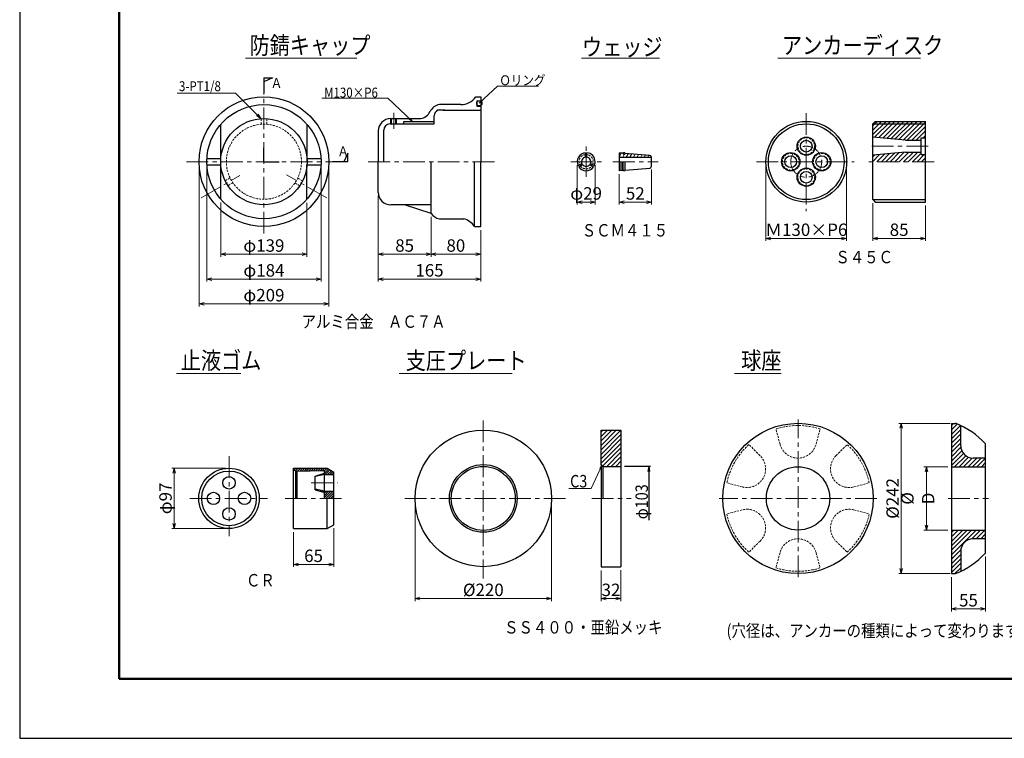
# Model space of a CAD drawing. Units: millimetres. Extents: x 0 to 4234, y -10 to 2962.
# Drawn here: x 0 to 1982, y -10 to 1437 of the extents above; entities that cross this region are included whole.
import ezdxf

# ---------------------------------------------------------------- set-up
doc = ezdxf.new("R2010")
doc.units = ezdxf.units.MM
doc.header["$LTSCALE"] = 35
doc.header["$PDMODE"] = 35
doc.linetypes.add('CENTER', pattern=[2, 1.25, -0.25, 0.25, -0.25])
doc.linetypes.add('HIDDEN2', pattern=[0.1875, 0.125, -0.0625])
doc.layers.add('A1ｻｲｽﾞ枠', color=9, linetype='Continuous', plot=False)
for name, color, linetype, lineweight in [('その他', 4, 'Continuous', 9), ('ハッチング', 4, 'Continuous', 9), ('下線', 4, 'Continuous', 9), ('中心線', 5, 'CENTER', 9), ('引出線・記号等', 7, 'Continuous', 9), ('部品図', 2, 'Continuous', 25)]:
    doc.layers.add(name, color=color, linetype=linetype, lineweight=lineweight)
for name, color, linetype in [('寸法', 7, 'Continuous'), ('文字', 7, 'Continuous'), ('枠', 7, 'Continuous')]:
    doc.layers.add(name, color=color, linetype=linetype)
doc.styles.add('romans', font='romans.shx', dxfattribs={"width": 0.85, "height": 25, "bigfont": 'extfont.shx'})
doc.dimstyles.new('ＳＳＷアンカー仕様', dxfattribs={"dimscale": 5, "dimtxt": 5, "dimasz": 2, "dimexe": 1, "dimexo": 1.4, "dimgap": 1, "dimtad": 3, "dimdec": 0, "dimdsep": 46, "dimtxsty": 'romans', "dimblk": 'OPEN30', "dimcen": 0, "dimclrd": 7, "dimclre": 7, "dimclrt": 7, "dimadec": 0, "dimazin": 0, "dimtfac": 1, "dimtdec": 0, "dimtmove": 0, "dimatfit": 0, "dimldrblk": 'OPEN30', "dimfxl": 0, "dimtolj": 1, "dimlwd": 9, "dimlwe": 9, "dimarcsym": 0})

# ---------------------------------------------------------------- blocks, each defined once
blk = doc.blocks.new('_Open30')
at = {"color": 0, "linetype": 'ByBlock', "lineweight": -2}
for p, q in [((-1, 0.27), (0, 0)), ((0, 0), (-1, -0.27)), ((0, 0), (-1, 0))]:
    blk.add_line(p, q, dxfattribs=at)
blk = doc.blocks.new('*D10')
at = {"layer": 'Defpoints', "color": 0}
for p in [(795.5, 473.3), (1070.5, 473.3), (795.5, 271.6)]:
    blk.add_point(p, dxfattribs=at)
at = {"layer": '寸法', "color": 7, "lineweight": 9}
for p, q in [((795.5, 466.3), (795.5, 266.6)), ((1070.5, 466.3), (1070.5, 266.6)), ((1060.5, 271.6), (805.5, 271.6))]:
    blk.add_line(p, q, dxfattribs=at)
at = {"layer": '寸法', "color": 7, "lineweight": 9, "xscale": 10, "yscale": 10, "zscale": 10, "rotation": 180}
blk.add_blockref('_Open30', (795.5, 271.6), dxfattribs=at)
at = {"layer": '寸法', "color": 7, "lineweight": 9, "xscale": 10, "yscale": 10, "zscale": 10}
blk.add_blockref('_Open30', (1070.5, 271.6), dxfattribs=at)
at = {"layer": '寸法', "color": 7, "insert": (933, 289.1), "char_height": 25, "attachment_point": 5, "style": 'romans'}
blk.add_mtext('\\A1;%%c220', dxfattribs=at)
blk = doc.blocks.new('*D11')
at = {"layer": 'Defpoints', "color": 0}
for p in [(1170, 335), (1210, 335.8), (1170, 271.6)]:
    blk.add_point(p, dxfattribs=at)
at = {"layer": '寸法', "color": 7, "lineweight": 9}
for p, q in [((1170, 328), (1170, 266.6)), ((1210, 328.8), (1210, 266.6)), ((1200, 271.6), (1180, 271.6))]:
    blk.add_line(p, q, dxfattribs=at)
at = {"layer": '寸法', "color": 7, "lineweight": 9, "xscale": 10, "yscale": 10, "zscale": 10, "rotation": 180}
blk.add_blockref('_Open30', (1170, 271.6), dxfattribs=at)
at = {"layer": '寸法', "color": 7, "lineweight": 9, "xscale": 10, "yscale": 10, "zscale": 10}
blk.add_blockref('_Open30', (1210, 271.6), dxfattribs=at)
at = {"layer": '寸法', "color": 7, "insert": (1190, 289.1), "char_height": 25, "attachment_point": 5, "style": 'romans'}
blk.add_mtext('\\A1;32', dxfattribs=at)
blk = doc.blocks.new('*D12')
at = {"layer": 'Defpoints', "color": 0}
for p in [(631.9, 420.2), (550.6, 412.5), (631.9, 340.2)]:
    blk.add_point(p, dxfattribs=at)
at = {"layer": '寸法', "color": 7, "lineweight": 9}
for p, q in [((550.6, 405.5), (550.6, 335.2)), ((631.9, 413.2), (631.9, 335.2)), ((560.6, 340.2), (621.9, 340.2))]:
    blk.add_line(p, q, dxfattribs=at)
at = {"layer": '寸法', "color": 7, "lineweight": 9, "xscale": 10, "yscale": 10, "zscale": 10, "rotation": 180}
blk.add_blockref('_Open30', (550.6, 340.2), dxfattribs=at)
at = {"layer": '寸法', "color": 7, "lineweight": 9, "xscale": 10, "yscale": 10, "zscale": 10}
blk.add_blockref('_Open30', (631.9, 340.2), dxfattribs=at)
at = {"layer": '寸法', "color": 7, "insert": (591.3, 357.7), "char_height": 25, "attachment_point": 5, "style": 'romans'}
blk.add_mtext('\\A1;65', dxfattribs=at)
blk = doc.blocks.new('*D13')
at = {"layer": 'Defpoints', "color": 0}
for p in [(421, 534.1), (310.7, 412.5), (421, 412.5)]:
    blk.add_point(p, dxfattribs=at)
at = {"layer": '寸法', "color": 7, "lineweight": 9}
for p, q in [((414, 534.1), (305.7, 534.1)), ((310.7, 524.1), (310.7, 422.5)), ((414, 412.5), (305.7, 412.5))]:
    blk.add_line(p, q, dxfattribs=at)
at = {"layer": '寸法', "color": 7, "lineweight": 9, "xscale": 10, "yscale": 10, "zscale": 10}
for p, rotation in [((310.7, 534.1), 90), ((310.7, 412.5), 270)]:
    blk.add_blockref('_Open30', p, dxfattribs=dict(at, rotation=rotation))
at = {"layer": '寸法', "color": 7, "insert": (293.2, 473.3), "char_height": 25, "attachment_point": 5, "rotation": 90, "style": 'romans'}
blk.add_mtext('\\A1;φ97', dxfattribs=at)
blk = doc.blocks.new('*D20')
at = {"layer": 'Defpoints', "color": 0}
for p in [(1717, 1075.2), (1823.2, 1070.2), (1823.2, 996.9)]:
    blk.add_point(p, dxfattribs=at)
at = {"layer": '寸法', "color": 7, "lineweight": 9}
for p, q in [((1717, 1068.2), (1717, 991.9)), ((1823.2, 1063.2), (1823.2, 991.9)), ((1727, 996.9), (1813.2, 996.9))]:
    blk.add_line(p, q, dxfattribs=at)
at = {"layer": '寸法', "color": 7, "lineweight": 9, "xscale": 10, "yscale": 10, "zscale": 10, "rotation": 180}
blk.add_blockref('_Open30', (1717, 996.9), dxfattribs=at)
at = {"layer": '寸法', "color": 7, "lineweight": 9, "xscale": 10, "yscale": 10, "zscale": 10}
blk.add_blockref('_Open30', (1823.2, 996.9), dxfattribs=at)
at = {"layer": '寸法', "color": 7, "insert": (1770.1, 1014.4), "char_height": 25, "attachment_point": 5, "style": 'romans'}
blk.add_mtext('\\A1;85', dxfattribs=at)
blk = doc.blocks.new('*D21')
at = {"layer": 'Defpoints', "color": 0}
for p in [(1501.9, 1151.4), (1664.4, 1151.4), (1501.9, 996.9)]:
    blk.add_point(p, dxfattribs=at)
at = {"layer": '寸法', "color": 7, "lineweight": 9}
for p, q in [((1501.9, 1144.4), (1501.9, 991.9)), ((1664.4, 1144.4), (1664.4, 991.9)), ((1654.4, 996.9), (1511.9, 996.9))]:
    blk.add_line(p, q, dxfattribs=at)
at = {"layer": '寸法', "color": 7, "lineweight": 9, "xscale": 10, "yscale": 10, "zscale": 10, "rotation": 180}
blk.add_blockref('_Open30', (1501.9, 996.9), dxfattribs=at)
at = {"layer": '寸法', "color": 7, "lineweight": 9, "xscale": 10, "yscale": 10, "zscale": 10}
blk.add_blockref('_Open30', (1664.4, 996.9), dxfattribs=at)
at = {"layer": '寸法', "color": 7, "insert": (1583.1, 1014.4), "char_height": 25, "attachment_point": 5, "style": 'romans'}
blk.add_mtext('\\A1;Ｍ130×P6', dxfattribs=at)
blk = doc.blocks.new('*D22')
at = {"layer": 'Defpoints', "color": 0}
for p in [(1206.5, 1133.3), (1271.5, 1142.4), (1271.5, 1070)]:
    blk.add_point(p, dxfattribs=at)
at = {"layer": '寸法', "color": 7, "lineweight": 9}
for p, q in [((1271.5, 1135.4), (1271.5, 1065)), ((1206.5, 1126.3), (1206.5, 1065)), ((1216.5, 1070), (1261.5, 1070))]:
    blk.add_line(p, q, dxfattribs=at)
at = {"layer": '寸法', "color": 7, "lineweight": 9, "xscale": 10, "yscale": 10, "zscale": 10, "rotation": 180}
blk.add_blockref('_Open30', (1206.5, 1070), dxfattribs=at)
at = {"layer": '寸法', "color": 7, "lineweight": 9, "xscale": 10, "yscale": 10, "zscale": 10}
blk.add_blockref('_Open30', (1271.5, 1070), dxfattribs=at)
at = {"layer": '寸法', "color": 7, "insert": (1239, 1087.5), "char_height": 25, "attachment_point": 5, "style": 'romans'}
blk.add_mtext('\\A1;52', dxfattribs=at)
blk = doc.blocks.new('*D23')
at = {"layer": 'Defpoints', "color": 0}
for p in [(1121.9, 1151.4), (1158.2, 1151.4), (1158.2, 1070)]:
    blk.add_point(p, dxfattribs=at)
at = {"layer": '寸法', "color": 7, "lineweight": 9}
for p, q in [((1121.9, 1144.4), (1121.9, 1065)), ((1158.2, 1144.4), (1158.2, 1065)), ((1131.9, 1070), (1148.2, 1070))]:
    blk.add_line(p, q, dxfattribs=at)
at = {"layer": '寸法', "color": 7, "lineweight": 9, "xscale": 10, "yscale": 10, "zscale": 10, "rotation": 180}
blk.add_blockref('_Open30', (1121.9, 1070), dxfattribs=at)
at = {"layer": '寸法', "color": 7, "lineweight": 9, "xscale": 10, "yscale": 10, "zscale": 10}
blk.add_blockref('_Open30', (1158.2, 1070), dxfattribs=at)
at = {"layer": '寸法', "color": 7, "insert": (1140, 1087.5), "char_height": 25, "attachment_point": 5, "style": 'romans'}
blk.add_mtext('\\A1;φ29', dxfattribs=at)
blk = doc.blocks.new('*D29')
at = {"layer": 'Defpoints', "color": 0}
for p in [(404.4, 1076.1), (578, 1075.9), (578, 965.1)]:
    blk.add_point(p, dxfattribs=at)
at = {"layer": '寸法', "color": 7, "lineweight": 9}
for p, q in [((404.4, 1069.1), (404.4, 960.1)), ((578, 1068.9), (578, 960.1)), ((414.4, 965.1), (568, 965.1))]:
    blk.add_line(p, q, dxfattribs=at)
at = {"layer": '寸法', "color": 7, "lineweight": 9, "xscale": 10, "yscale": 10, "zscale": 10, "rotation": 180}
blk.add_blockref('_Open30', (404.4, 965.1), dxfattribs=at)
at = {"layer": '寸法', "color": 7, "lineweight": 9, "xscale": 10, "yscale": 10, "zscale": 10}
blk.add_blockref('_Open30', (578, 965.1), dxfattribs=at)
at = {"layer": '寸法', "color": 7, "insert": (491.2, 982.6), "char_height": 25, "attachment_point": 5, "style": 'romans'}
blk.add_mtext('\\A1;φ139', dxfattribs=at)
blk = doc.blocks.new('*D30')
at = {"layer": 'Defpoints', "color": 0}
for p in [(721.5, 1089.6), (827.7, 1047.2), (827.7, 965.1)]:
    blk.add_point(p, dxfattribs=at)
at = {"layer": '寸法', "color": 7, "lineweight": 9}
for p, q in [((721.5, 1082.6), (721.5, 960.1)), ((827.7, 1040.2), (827.7, 960.1)), ((731.5, 965.1), (817.7, 965.1))]:
    blk.add_line(p, q, dxfattribs=at)
at = {"layer": '寸法', "color": 7, "lineweight": 9, "xscale": 10, "yscale": 10, "zscale": 10, "rotation": 180}
blk.add_blockref('_Open30', (721.5, 965.1), dxfattribs=at)
at = {"layer": '寸法', "color": 7, "lineweight": 9, "xscale": 10, "yscale": 10, "zscale": 10}
blk.add_blockref('_Open30', (827.7, 965.1), dxfattribs=at)
at = {"layer": '寸法', "color": 7, "insert": (774.6, 982.6), "char_height": 25, "attachment_point": 5, "style": 'romans'}
blk.add_mtext('\\A1;85', dxfattribs=at)
blk = doc.blocks.new('*D31')
at = {"layer": 'Defpoints', "color": 0}
for p in [(827.7, 1047.2), (927.7, 1020.8), (927.7, 965.1)]:
    blk.add_point(p, dxfattribs=at)
at = {"layer": '寸法', "color": 7, "lineweight": 9}
for p, q in [((827.7, 1040.2), (827.7, 960.1)), ((927.7, 1013.8), (927.7, 960.1)), ((837.7, 965.1), (917.7, 965.1))]:
    blk.add_line(p, q, dxfattribs=at)
at = {"layer": '寸法', "color": 7, "lineweight": 9, "xscale": 10, "yscale": 10, "zscale": 10, "rotation": 180}
blk.add_blockref('_Open30', (827.7, 965.1), dxfattribs=at)
at = {"layer": '寸法', "color": 7, "lineweight": 9, "xscale": 10, "yscale": 10, "zscale": 10}
blk.add_blockref('_Open30', (927.7, 965.1), dxfattribs=at)
at = {"layer": '寸法', "color": 7, "insert": (877.7, 982.6), "char_height": 25, "attachment_point": 5, "style": 'romans'}
blk.add_mtext('\\A1;80', dxfattribs=at)
blk = doc.blocks.new('*D32')
at = {"layer": 'Defpoints', "color": 0}
for p in [(721.5, 1089.6), (927.7, 1020.8), (721.5, 915.1)]:
    blk.add_point(p, dxfattribs=at)
at = {"layer": '寸法', "color": 7, "lineweight": 9}
for p, q in [((721.5, 1082.6), (721.5, 910.1)), ((927.7, 1013.8), (927.7, 910.1)), ((917.7, 915.1), (731.5, 915.1))]:
    blk.add_line(p, q, dxfattribs=at)
at = {"layer": '寸法', "color": 7, "lineweight": 9, "xscale": 10, "yscale": 10, "zscale": 10, "rotation": 180}
blk.add_blockref('_Open30', (721.5, 915.1), dxfattribs=at)
at = {"layer": '寸法', "color": 7, "lineweight": 9, "xscale": 10, "yscale": 10, "zscale": 10}
blk.add_blockref('_Open30', (927.7, 915.1), dxfattribs=at)
at = {"layer": '寸法', "color": 7, "insert": (824.6, 932.6), "char_height": 25, "attachment_point": 5, "style": 'romans'}
blk.add_mtext('\\A1;165', dxfattribs=at)
blk = doc.blocks.new('*D33')
at = {"layer": 'Defpoints', "color": 0}
for p in [(376.3, 1151.4), (606.3, 1151.4), (376.3, 915.1)]:
    blk.add_point(p, dxfattribs=at)
at = {"layer": '寸法', "color": 7, "lineweight": 9}
for p, q in [((376.3, 1144.4), (376.3, 910.1)), ((606.3, 1144.4), (606.3, 910.1)), ((596.3, 915.1), (386.3, 915.1))]:
    blk.add_line(p, q, dxfattribs=at)
at = {"layer": '寸法', "color": 7, "lineweight": 9, "xscale": 10, "yscale": 10, "zscale": 10, "rotation": 180}
blk.add_blockref('_Open30', (376.3, 915.1), dxfattribs=at)
at = {"layer": '寸法', "color": 7, "lineweight": 9, "xscale": 10, "yscale": 10, "zscale": 10}
blk.add_blockref('_Open30', (606.3, 915.1), dxfattribs=at)
at = {"layer": '寸法', "color": 7, "insert": (491.3, 932.6), "char_height": 25, "attachment_point": 5, "style": 'romans'}
blk.add_mtext('\\A1;φ184', dxfattribs=at)
blk = doc.blocks.new('*D34')
at = {"layer": 'Defpoints', "color": 0}
for p in [(360.7, 1151.4), (621.9, 1151.4), (360.7, 865.1)]:
    blk.add_point(p, dxfattribs=at)
at = {"layer": '寸法', "color": 7, "lineweight": 9}
for p, q in [((360.7, 1144.4), (360.7, 860.1)), ((621.9, 1144.4), (621.9, 860.1)), ((611.9, 865.1), (370.7, 865.1))]:
    blk.add_line(p, q, dxfattribs=at)
at = {"layer": '寸法', "color": 7, "lineweight": 9, "xscale": 10, "yscale": 10, "zscale": 10, "rotation": 180}
blk.add_blockref('_Open30', (360.7, 865.1), dxfattribs=at)
at = {"layer": '寸法', "color": 7, "lineweight": 9, "xscale": 10, "yscale": 10, "zscale": 10}
blk.add_blockref('_Open30', (621.9, 865.1), dxfattribs=at)
at = {"layer": '寸法', "color": 7, "insert": (491.3, 882.6), "char_height": 25, "attachment_point": 5, "style": 'romans'}
blk.add_mtext('\\A1;φ209', dxfattribs=at)
blk = doc.blocks.new('*D36')
at = {"layer": 'Defpoints', "color": 0}
for p in [(1944.1, 363.3), (1875.3, 322), (1944.1, 250.6)]:
    blk.add_point(p, dxfattribs=at)
at = {"layer": '寸法', "color": 7, "lineweight": 9}
for p, q in [((1944.1, 356.3), (1944.1, 245.6)), ((1875.3, 315), (1875.3, 245.6)), ((1885.3, 250.6), (1934.1, 250.6))]:
    blk.add_line(p, q, dxfattribs=at)
at = {"layer": '寸法', "color": 7, "lineweight": 9, "xscale": 10, "yscale": 10, "zscale": 10, "rotation": 180}
blk.add_blockref('_Open30', (1875.3, 250.6), dxfattribs=at)
at = {"layer": '寸法', "color": 7, "lineweight": 9, "xscale": 10, "yscale": 10, "zscale": 10}
blk.add_blockref('_Open30', (1944.1, 250.6), dxfattribs=at)
at = {"layer": '寸法', "color": 7, "insert": (1909.7, 268.1), "char_height": 25, "attachment_point": 5, "style": 'romans'}
blk.add_mtext('\\A1;55', dxfattribs=at)
blk = doc.blocks.new('*D35')
at = {"layer": 'Defpoints', "color": 0}
for p in [(1880, 624.5), (1774.5, 322), (1880, 322)]:
    blk.add_point(p, dxfattribs=at)
at = {"layer": '寸法', "color": 7, "lineweight": 9}
for p, q in [((1873, 624.5), (1769.5, 624.5)), ((1774.5, 614.5), (1774.5, 332)), ((1873, 322), (1769.5, 322))]:
    blk.add_line(p, q, dxfattribs=at)
at = {"layer": '寸法', "color": 7, "lineweight": 9, "xscale": 10, "yscale": 10, "zscale": 10}
for p, rotation in [((1774.5, 624.5), 90), ((1774.5, 322), 270)]:
    blk.add_blockref('_Open30', p, dxfattribs=dict(at, rotation=rotation))
at = {"layer": '寸法', "color": 7, "insert": (1757, 473.3), "char_height": 25, "attachment_point": 5, "rotation": 90, "style": 'romans'}
blk.add_mtext('\\A1;%%C242', dxfattribs=at)
blk = doc.blocks.new('*D37')
at = {"layer": 'Defpoints', "color": 0}
for p in [(1875.3, 537), (1825.2, 409.5), (1875.3, 409.5)]:
    blk.add_point(p, dxfattribs=at)
at = {"layer": '寸法', "color": 7, "lineweight": 9}
for p, q in [((1868.3, 537), (1820.2, 537)), ((1825.2, 527), (1825.2, 419.5)), ((1868.3, 409.5), (1820.2, 409.5))]:
    blk.add_line(p, q, dxfattribs=at)
at = {"layer": '寸法', "color": 7, "lineweight": 9, "xscale": 10, "yscale": 10, "zscale": 10}
for p, rotation in [((1825.2, 537), 90), ((1825.2, 409.5), 270)]:
    blk.add_blockref('_Open30', p, dxfattribs=dict(at, rotation=rotation))
at = {"layer": '寸法', "color": 7, "insert": (1807.7, 473.3), "char_height": 25, "attachment_point": 5, "rotation": 90, "style": 'romans'}
blk.add_mtext('\\A1;%%c D', dxfattribs=at)

msp = doc.modelspace()

# ---------------------------------------------------------------- hatches: boundary and pattern name
at = {"layer": 'ハッチング'}
h = msp.add_hatch(dxfattribs=at)
h.set_pattern_fill('ANSI31', color=256, scale=2, style=0)
h.set_pattern_definition([(45, (-64.678, -90.8524), (-4.490128, 4.490128), [])])
h.paths.add_polyline_path([(1823.2, 1232.7), (1722, 1232.7), (1717, 1227.7), (1823.2, 1227.7)])
h.paths.add_polyline_path([(1823.2, 1227.7), (1717, 1227.7), (1717, 1201.1), (1783.2, 1194.5), (1814.5, 1194.5), (1814.5, 1199.6), (1823.2, 1199.6)])
h.paths.add_polyline_path([(1814.5, 1170.9), (1783.2, 1170.9), (1717, 1164.3), (1717, 1151.4), (1823.2, 1151.4), (1823.2, 1165.8), (1814.5, 1165.8)])
h = msp.add_hatch(dxfattribs=at)
h.set_pattern_fill('ANSI31', color=256, scale=2, style=0)
h.set_pattern_definition([(45, (-48.083, -90.8524), (-4.490128, 4.490128), [])])
h.paths.add_polyline_path([(1875.3, 322), (1883.8, 322, 0.017143), (1894.1, 326.5), (1894.1, 367, -0.414214), (1919.1, 392), (1944.1, 392), (1944.1, 409.5), (1875.3, 409.5)])
h.paths.add_polyline_path([(1944.1, 537), (1944.1, 554.5), (1919.1, 554.5, -0.414214), (1894.1, 579.5), (1894.1, 620.1, 0.017143), (1883.8, 624.5), (1875.3, 624.5), (1875.3, 537)])
h = msp.add_hatch(dxfattribs=at)
h.set_pattern_fill('ANSI31', color=256, scale=2, style=0)
h.set_pattern_definition([(45, (-443.7945, -90.8524), (-4.490128, 4.490128), [])])
h.paths.add_polyline_path([(1210, 610.8), (1170, 610.8), (1170, 541.4), (1173.8, 537.7), (1210, 537.7)])
h = msp.add_hatch(dxfattribs=at)
h.set_pattern_fill('ANSI31', color=256, style=0)
h.set_pattern_definition([(45, (-177.0158, -90.8524), (-2.245064, 2.245064), [])])
h.paths.add_polyline_path([(613.2, 473.3), (631.9, 473.3), (631.9, 487.7), (613.2, 487.7), (594.4, 492), (594.4, 490.8), (613.2, 485.2)])
h.paths.add_polyline_path([(618.5, 534.1), (550.6, 534.1), (550.6, 531.1), (555.6, 528.3), (613.2, 529.6), (613.2, 523.9), (594.4, 518.3), (594.4, 517.1), (613.2, 521.4), (631.9, 521.4), (631.9, 526.4)])

# ---------------------------------------------------------------- linework, layer by layer
at = {"layer": 'A1ｻｲｽﾞ枠'}
msp.add_lwpolyline([(-0.4, -9.9), (4204.6, -9.9), (4204.6, 2960.1), (-0.4, 2960.1)], close=True, dxfattribs=at)
at = {"layer": 'その他', "linetype": 'HIDDEN2'}
for p, q in [((485.8, 1226.9), (485.8, 1238.1)), ((497.2, 1226.8), (497.2, 1238.1)), ((413.3, 1113.2), (423.1, 1118.8)), ((559.4, 1118.5), (569.2, 1112.9)), ((419, 1103.3), (428.8, 1109)), ((553.7, 1108.7), (563.4, 1103)), ((1530.4, 582.3), (1522.1, 613.2)), ((1602.9, 582.3), (1611.1, 613.2)), ((1490.3, 559.2), (1467.7, 581.8)), ((1643, 559.2), (1665.6, 581.8)), ((1454.1, 496.4), (1423.2, 504.7)), ((1679.2, 496.4), (1710.1, 504.7)), ((1454.1, 450.1), (1423.2, 441.9)), ((1679.2, 450.1), (1710.1, 441.9)), ((1490.3, 387.4), (1467.7, 364.8)), ((1643, 387.4), (1665.6, 364.8)), ((1530.4, 364.2), (1522.1, 333.4)), ((1602.9, 364.2), (1611.1, 333.4))]:
    msp.add_line(p, q, dxfattribs=at)
for centre, radius in [((491.3, 1151.4), 75.6), ((1583.1, 1182.7), 16.9), ((1551.9, 1151.4), 16.9), ((1614.4, 1151.4), 16.9), ((1583.1, 1120.2), 16.9)]:
    msp.add_circle(centre, radius, dxfattribs=at)
for centre, radius, start, end in [((1140, 1151.4), 14.4, 94.9885, 205.0115), ((1140, 1151.4), 14.4, 334.9885, 85.0115), ((1140, 1151.4), 14.4, 214.9885, 325.0115), ((1566.6, 473.3), 146.8, 72.359, 107.641), ((1566.6, 473.3), 146.8, 132.359, 167.641), ((1566.6, 592), 37.5, 195, 345), ((1566.6, 473.3), 146.8, 12.359, 47.641), ((1463.8, 532.7), 37.5, 255, 45), ((1669.5, 532.7), 37.5, 135, 285), ((1566.6, 473.3), 146.8, 192.359, 227.641), ((1463.8, 413.9), 37.5, 315, 105), ((1669.5, 413.9), 37.5, 75, 225), ((1566.6, 473.3), 146.8, 312.359, 347.641), ((1566.6, 354.5), 37.5, 15, 165), ((1566.6, 473.3), 146.8, 252.359, 287.641)]:
    msp.add_arc(centre, radius, start, end, dxfattribs=at)
at = {"layer": 'ハッチング'}
for p, q in [((1211.3, 1169.2), (1206.5, 1160.9)), ((1216.6, 1165.8), (1213.7, 1160.8)), ((1225, 1168), (1220.9, 1160.8)), ((1231.9, 1167.4), (1228.1, 1160.8)), ((1238.8, 1166.8), (1235.3, 1160.8)), ((1245.7, 1166.3), (1242.5, 1160.8)), ((1252.6, 1165.7), (1249.8, 1160.8)), ((1259.4, 1165.1), (1257, 1160.8)), ((1266.3, 1164.5), (1264.2, 1160.8))]:
    msp.add_line(p, q, dxfattribs=at)
at = {"layer": '下線'}
for p, q in [((454, 1359.8), (678.3, 1359.8)), ((1130.9, 1359.8), (1287.9, 1359.8)), ((1525.9, 1359.8), (1813.5, 1359.8)), ((444.7, 725.1), (315.5, 725.1)), ((763.4, 725.1), (991, 725.1)), ((1438.7, 725.1), (1532.9, 725.1))]:
    msp.add_line(p, q, dxfattribs=at)
at = {"layer": '中心線'}
for p, q in [((491.3, 1006.9), (491.3, 1289.4)), ((752.7, 1217.9), (752.7, 1249.6)), ((1583.1, 1249.2), (1583.1, 1052.1)), ((1140, 1120.8), (1140, 1182.1)), ((1828.7, 1182.7), (1710.9, 1182.7)), ((335.1, 1151.4), (629.2, 1151.4)), ((701.5, 1151.4), (960.9, 1151.4)), ((1109.4, 1151.4), (1170.7, 1151.4)), ((1194, 1151.4), (1285.3, 1151.4)), ((1482.7, 1151.4), (1679.7, 1151.4)), ((1840.4, 1151.4), (1703.3, 1151.4)), ((364.8, 1078.4), (443, 1123.5)), ((617.8, 1078.4), (536.9, 1125.1)), ((933, 630.1), (933, 312.3)), ((1566.6, 314.5), (1566.6, 632)), ((421, 558.5), (421, 397)), ((586.1, 504.6), (639.5, 504.6)), ((342.3, 473.3), (498.3, 473.3)), ((533.9, 473.3), (654.3, 473.3)), ((1098.7, 473.3), (768.5, 473.3)), ((1151.3, 473.3), (1230.6, 473.3)), ((1725.4, 473.3), (1407.9, 473.3)), ((1868.8, 473.3), (1950.2, 473.3))]:
    msp.add_line(p, q, dxfattribs=at)
msp.add_circle((1583.1, 1151.4), 31.2, dxfattribs=at)
at = {"layer": '寸法'}
for p, q in [((1269.7, 537.7), (1217.1, 537.7)), ((1265.9, 537.7), (1264.2, 527.8)), ((1265.9, 537.7), (1267.7, 527.8)), ((1265.9, 537.7), (1265.9, 429.3))]:
    msp.add_line(p, q, dxfattribs=at)
at = {"layer": '引出線・記号等', "color": 2, "lineweight": -3}
for p, q in [((508.8, 1320.2), (491.3, 1312.6)), ((491.3, 1320.2), (508.8, 1320.2)), ((491.3, 1320.2), (491.3, 1289.4)), ((491.3, 1151.4), (491.3, 1179.1)), ((491.3, 1151.4), (522.1, 1151.4)), ((660.1, 1151.4), (629.2, 1151.4)), ((660.1, 1168.9), (652.4, 1151.4)), ((660.1, 1151.4), (660.1, 1168.9))]:
    msp.add_line(p, q, dxfattribs=at)
at = {"layer": '引出線・記号等'}
for p, q in [((316.5, 1289.8), (434.2, 1289.8)), ((485.8, 1238.1), (434.2, 1289.8)), ((961.6, 1303.4), (924.7, 1269.4)), ((961.6, 1303.4), (1044, 1303.4)), ((607.9, 1279.1), (740.6, 1279.1)), ((790.1, 1232.7), (740.6, 1279.1)), ((485.8, 1238.1), (476.6, 1244.6)), ((485.8, 1238.1), (479.4, 1247.4)), ((790.1, 1232.7), (783.8, 1236.8)), ((790.1, 1232.7), (785.6, 1238.7)), ((1171.9, 539.6), (1150.3, 493.4)), ((1171.9, 539.6), (1167.6, 533.4)), ((1171.9, 539.6), (1169.9, 532.3)), ((1105.2, 493.4), (1150.3, 493.4))]:
    msp.add_line(p, q, dxfattribs=at)
at = {"layer": '枠', "color": 3, "lineweight": 50}
for p, q in [((199.6, 2860.1), (199.6, 110.1)), ((199.6, 110.1), (4102.6, 110.1))]:
    msp.add_line(p, q, dxfattribs=at)
at = {"layer": '部品図'}
for p, q in [((918.2, 1282.1), (927.7, 1282.1)), ((919.7, 1274.1), (927.7, 1274.1)), ((919.7, 1274.1), (919.7, 1263.6)), ((927.7, 1282.1), (927.7, 1151.4)), ((855.7, 1255.2), (840, 1255.2)), ((887.7, 1266.4), (844.7, 1266.4)), ((852.3, 1255.2), (927.7, 1255.2)), ((853.7, 1255.2), (853.7, 1255.2)), ((919.7, 1263.6), (927.7, 1263.6)), ((746.5, 1238.3), (806.9, 1238.3)), ((747.1, 1227.4), (747.1, 1238.3)), ((748.4, 1227.4), (748.4, 1238.3)), ((757.1, 1227.4), (757.1, 1238.3)), ((758.4, 1227.4), (758.4, 1238.3)), ((772.7, 1232.7), (834, 1232.7)), ((772.7, 1227.4), (772.7, 1232.7)), ((834, 1227.4), (834, 1244.5)), ((1722, 1232.7), (1717, 1227.7)), ((1722, 1232.7), (1823.2, 1232.7)), ((1823.2, 1070.2), (1823.2, 1232.7)), ((404.4, 1151.4), (404.4, 1226.8)), ((578.2, 1151.4), (578.2, 1226.8)), ((721.5, 1213.3), (721.5, 1151.4)), ((732.7, 1151.4), (732.7, 1214.9)), ((745.2, 1227.4), (834, 1227.4)), ((1717, 1227.7), (1823.2, 1227.7)), ((1717, 1075.2), (1717, 1227.7)), ((1783.2, 1194.5), (1717, 1201.1)), ((1783.2, 1194.5), (1814.5, 1194.5)), ((1814.5, 1199.6), (1823.2, 1199.6)), ((1814.5, 1165.8), (1814.5, 1199.6)), ((1206.5, 1169.6), (1213.5, 1169)), ((1206.5, 1169.6), (1206.5, 1133.3)), ((1783.2, 1170.9), (1717, 1164.3)), ((1783.2, 1170.9), (1814.5, 1170.9)), ((376.5, 1157.7), (404.7, 1157.7)), ((404.4, 1076.1), (404.4, 1151.4)), ((578, 1157.7), (606.2, 1157.7)), ((721.5, 1089.6), (721.5, 1151.4)), ((827.7, 1047.2), (827.7, 1151.4)), ((915.2, 1020.8), (915.2, 1151.4)), ((927.7, 1020.8), (927.7, 1151.4)), ((1138.8, 1160.7), (1138.8, 1169.5)), ((1141.3, 1160.7), (1141.3, 1169.5)), ((1206.5, 1160.8), (1271.5, 1160.8)), ((1209.6, 1151.4), (1209.6, 1133.6)), ((1213.4, 1151.4), (1213.4, 1133.9)), ((1214.6, 1135.2), (1214.6, 1151.4)), ((1218.4, 1168.6), (1218.4, 1167.7)), ((1218.4, 1168.6), (1268.1, 1164.3)), ((1218.4, 1134.3), (1218.4, 1151.4)), ((1271.5, 1142.4), (1271.5, 1160.5)), ((1814.5, 1165.8), (1823.2, 1165.8)), ((376.5, 1145.2), (404.7, 1145.2)), ((578, 1145.2), (606.2, 1145.2)), ((578, 1075.9), (578, 1145.2)), ((1123.7, 1143.5), (1131.4, 1147.9)), ((1125, 1141.3), (1132.6, 1145.7)), ((1147.5, 1145.7), (1155.1, 1141.3)), ((1148.7, 1147.9), (1156.3, 1143.5)), ((1213.5, 1133.9), (1206.5, 1133.3)), ((1218.4, 1134.3), (1268.1, 1138.5)), ((1717, 1075.2), (1722, 1070.2)), ((1717, 1075.2), (1823.2, 1075.2)), ((827.7, 1064.6), (746.5, 1064.6)), ((827.7, 1047.2), (774, 1064.6)), ((1722, 1070.2), (1823.2, 1070.2)), ((844.7, 1036.4), (893.5, 1036.4)), ((915.2, 1020.8), (927.7, 1020.8)), ((1875.3, 624.5), (1883.8, 624.5)), ((1875.3, 624.5), (1875.3, 322)), ((1894.1, 579.5), (1894.1, 620.1)), ((1170, 541.4), (1170, 610.8)), ((1170, 610.8), (1210, 610.8)), ((1210, 610.8), (1210, 335.8)), ((1944.1, 363.3), (1944.1, 583.3)), ((1173.8, 537.7), (1170, 541.4)), ((1170, 541.4), (1170, 335.8)), ((1173.8, 537.7), (1210, 537.7)), ((1173.8, 537.7), (1173.8, 473.3)), ((1875.3, 537), (1944.1, 537)), ((1944.1, 554.5), (1919.1, 554.5)), ((550.6, 534.1), (618.5, 534.1)), ((550.6, 412.5), (550.6, 534.1)), ((550.6, 531.1), (555.6, 528.3)), ((555.6, 528.3), (613.2, 529.6)), ((555.6, 473.3), (555.6, 528.3)), ((558.1, 473.3), (558.1, 528.4)), ((594.4, 518.3), (613.2, 523.9)), ((613.2, 521.4), (594.4, 517.1)), ((594.4, 490.8), (594.4, 518.3)), ((613.2, 523.9), (613.2, 529.6)), ((613.2, 521.4), (631.9, 521.4)), ((613.2, 487.7), (613.2, 521.4)), ((618.5, 534.1), (631.9, 526.4)), ((631.9, 420.2), (631.9, 526.4)), ((613.2, 487.7), (594.4, 492)), ((594.4, 490.8), (613.2, 485.2)), ((613.2, 487.7), (631.9, 487.7)), ((613.2, 473.3), (613.2, 485.2)), ((618.5, 412.5), (618.5, 473.3)), ((618.5, 412.5), (631.9, 420.2)), ((550.6, 412.5), (618.5, 412.5)), ((1875.3, 409.5), (1944.1, 409.5)), ((1944.1, 392), (1919.1, 392)), ((1894.1, 367), (1894.1, 326.5)), ((1170, 335.8), (1210, 335.8)), ((1875.3, 322), (1883.8, 322))]:
    msp.add_line(p, q, dxfattribs=at)
for centre, radius in [((491.3, 1151.4), 130.6), ((924.9, 1268.9), 5.25), ((491.3, 1151.4), 115), ((491.3, 1151.4), 86.9), ((1583.1, 1151.4), 81.2), ((1583.1, 1151.4), 76.2), ((1583.1, 1182.7), 18.4), ((1583.1, 1182.7), 11.8), ((1551.9, 1151.4), 18.4), ((1614.4, 1151.4), 18.4), ((1551.9, 1151.4), 11.8), ((1614.4, 1151.4), 11.8), ((1583.1, 1120.2), 18.4), ((1583.1, 1120.2), 11.8), ((1566.6, 473.3), 151.3), ((933, 473.3), 137.5), ((933, 473.3), 68.1), ((933, 473.3), 64.4), ((1566.6, 473.3), 63.8), ((421, 473.3), 60.8), ((421, 473.3), 55), ((421, 504.6), 12.5), ((389.7, 473.3), 12.5), ((452.2, 473.3), 12.5), ((421, 442), 12.5)]:
    msp.add_circle(centre, radius, dxfattribs=at)
for centre, radius, start, end in [((887.7, 1303.9), 37.5, 270, 324.3147), ((803.2, 1263.1), 25, 278.5967, 334.7531), ((848.5, 1241.7), 25, 98.5967, 154.7531), ((858.1, 1238), 25, 136.5033, 164.8833), ((746.5, 1213.3), 25, 90, 180), ((745.2, 1214.9), 12.5, 90, 180), ((1216.5, 1167.7), 1.88, 0, 180), ((1140, 1151.4), 18.1, 93.9546, 206.0454), ((1140, 1151.4), 9.38, 97.6623, 202.3377), ((1140, 1151.4), 18.1, 0, 86.0454), ((1140, 1151.4), 9.38, 337.6623, 82.3377), ((1140, 1151.4), 18.1, 333.9546, 0), ((1213.4, 1167.7), 1.25, 0, 85.1469), ((1216.5, 1167.7), 1.88, 180, 0), ((1267.8, 1160.5), 3.75, 0, 85.1469), ((1140, 1151.4), 18.1, 213.9546, 326.0454), ((1140, 1151.4), 9.38, 217.6623, 322.3377), ((1213.4, 1135.2), 1.25, 274.8531, 0), ((1216.5, 1135.2), 1.88, 180, 0), ((1267.8, 1142.4), 3.75, 274.8531, 0), ((746.5, 1089.6), 25, 180, 270), ((848.5, 1061.2), 25, 213.9548, 261.4033), ((883.9, 1000.2), 37.5, 33.367, 75.1649), ((1824.4, 473.3), 162.5, 42.5905, 68.555), ((1919.1, 579.5), 25, 180, 270), ((1919.1, 367), 25, 90, 180), ((1824.4, 473.3), 162.5, 291.445, 317.4095)]:
    msp.add_arc(centre, radius, start, end, dxfattribs=at)

# ---------------------------------------------------------------- texts
at = {"layer": '寸法', "color": 7, "lineweight": -3, "style": 'romans', "width": 0.85}
msp.add_text('φ103', height=25, rotation=90, dxfattribs=at).set_placement((1264.3, 431.4))
at = {"layer": '文字', "color": 7, "lineweight": -3, "style": 'romans', "width": 0.85}
for s, height, p in [('防錆キャップ', 35, (462.3, 1368.2)), ('アンカーディスク', 35, (1534.3, 1368.2)), ('ウェッジ', 35, (1131.6, 1364.9)), ('Ｏリング', 20, (965.3, 1305.4)), ('3-PT1/8', 20, (320.3, 1293.5)), ('Ａ', 20, (505, 1300.1)), ('M130×P6', 20, (612.6, 1280.6)), ('Ａ', 20, (639.2, 1162.5)), ('ＳＣＭ４１５', 25, (1131.2, 1000.8)), ('Ｓ４５Ｃ', 25, (1641.8, 946.8)), ('アルミ合金\u3000ＡＣ７Ａ', 25, (567.2, 816.9)), ('止液ゴム', 35, (323.8, 733.5)), ('支圧プレート', 35, (776.7, 733.5)), ('球座', 35, (1452.1, 733.5)), ('C3', 25, (1107.8, 495.5)), ('ＣＲ', 25, (455.1, 296)), ('ＳＳ４００・亜鉛メッキ', 25, (974.8, 201.1)), ('(穴径は、アンカーの種類によって変わります。)', 25, (1422.8, 194.3))]:
    msp.add_text(s, height=height, dxfattribs=at).set_placement(p)

# ---------------------------------------------------------------- dimensions: what is measured, and where the dimension line sits
at = {"layer": '寸法'}
for base, p1, p2, text, picture, middle in [((360.7, 865.1), (621.9, 1151.4), (360.7, 1151.4), 'φ209', '*D34', (491.3, 882.6)), ((376.3, 915.1), (606.3, 1151.4), (376.3, 1151.4), 'φ184', '*D33', (491.3, 932.6)), ((1501.9, 996.9), (1664.4, 1151.4), (1501.9, 1151.4), 'Ｍ130×P6', '*D21', (1583.1, 1014.4)), ((1271.5, 1070), (1206.5, 1133.3), (1271.5, 1142.4), '52', '*D22', (1239, 1087.5)), ((578, 965.1), (404.4, 1076.1), (578, 1075.9), 'φ139', '*D29', (491.2, 982.6)), ((827.7, 965.1), (721.5, 1089.6), (827.7, 1047.2), '85', '*D30', (774.6, 982.6)), ((721.5, 915.1), (927.7, 1020.8), (721.5, 1089.6), '165', '*D32', (824.6, 932.6)), ((1823.2, 996.9), (1717, 1075.2), (1823.2, 1070.2), '85', '*D20', (1770.1, 1014.4)), ((795.5, 271.6), (1070.5, 473.3), (795.5, 473.3), '%%c220', '*D10', (933, 289.1)), ((631.9, 340.2), (550.6, 412.5), (631.9, 420.2), '65', '*D12', (591.3, 357.7))]:
    dim = msp.add_linear_dim(base=base, p1=p1, p2=p2, text=text, dimstyle='ＳＳＷアンカー仕様', dxfattribs=at)
    dim.commit()
    dim.dimension.update_dxf_attribs({"geometry": picture, "text_midpoint": middle})
for base, p1, p2, text, picture, middle in [((1158.2, 1070), (1121.9, 1151.4), (1158.2, 1151.4), 'φ29', '*D23', (1140, 1070)), ((1170, 271.6), (1210, 335.8), (1170, 335), '32', '*D11', (1190, 271.6))]:
    dim = msp.add_linear_dim(base=base, p1=p1, p2=p2, text=text, dimstyle='ＳＳＷアンカー仕様', dxfattribs=at)
    dim.commit()
    dim.dimension.update_dxf_attribs({"geometry": picture, "text_midpoint": middle, "dimtype": 160})
dim = msp.add_linear_dim(base=(927.7, 965.1), p1=(827.7, 1047.2), p2=(927.7, 1020.8), text='80', dimstyle='ＳＳＷアンカー仕様', override={"dimtmove": 1}, dxfattribs=at)
dim.commit()
dim.dimension.update_dxf_attribs({"geometry": '*D31', "text_midpoint": (877.7, 982.6)})
for base, p1, p2, angle, text, picture, middle in [((1774.5, 322), (1880, 624.5), (1880, 322), 90, '%%C242', '*D35', (1757, 473.3)), ((1825.2, 409.5), (1875.3, 537), (1875.3, 409.5), 90, '%%c D', '*D37', (1807.7, 473.3)), ((310.7, 412.5), (421, 534.1), (421, 412.5), 90, 'φ97', '*D13', (293.2, 473.3)), ((1944.1, 250.6), (1875.3, 322), (1944.1, 363.3), 180, '55', '*D36', (1909.7, 268.1))]:
    dim = msp.add_linear_dim(base=base, p1=p1, p2=p2, angle=angle, text=text, dimstyle='ＳＳＷアンカー仕様', dxfattribs=at)
    dim.commit()
    dim.dimension.update_dxf_attribs({"geometry": picture, "text_midpoint": middle})

doc.saveas('drawing.dxf')
